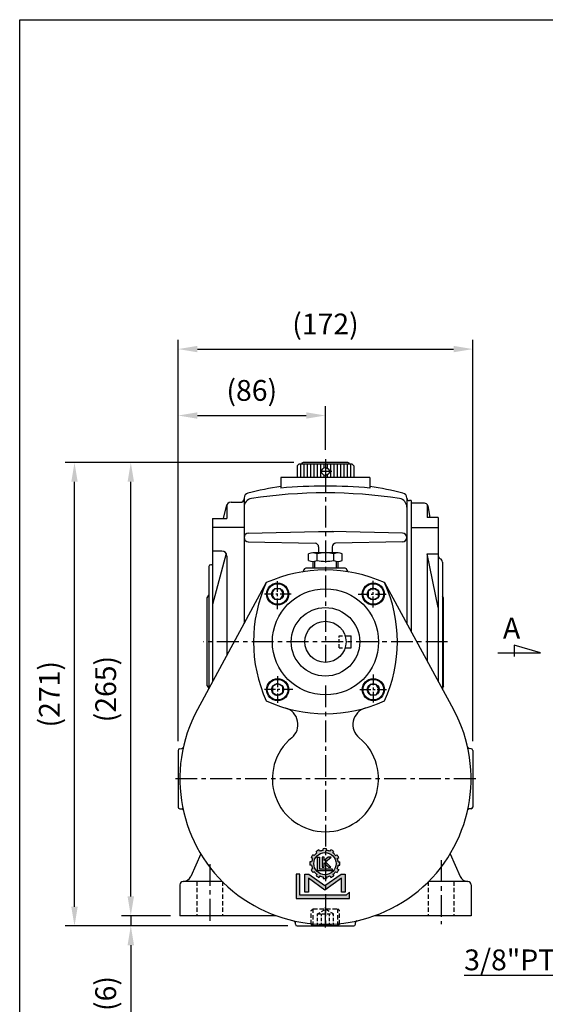
# Model space of a CAD drawing. Extents: x 10 to 1216, y 10 to 887.
# Drawn here: x 14 to 321, y 301 to 876 of the extents above; entities that cross this region are included whole.
import ezdxf

# ---------------------------------------------------------------- set-up
doc = ezdxf.new("R2010")
doc.units = 0
doc.header["$LTSCALE"] = 0.4
doc.linetypes.add('CENTER', pattern=[50.800000000000004, 31.75, -6.35, 6.35, -6.35])
doc.linetypes.add('HIDDEN', pattern=[9.524999999999999, 6.35, -3.175])
doc.layers.get('Defpoints').update_dxf_attribs({"linetype": 'CONTINUOUS'})
for name, color, linetype in [('BASE', 251, 'CONTINUOUS'), ('BORDER', 5, 'CONTINUOUS'), ('CENTER', 6, 'CENTER'), ('DIM', 3, 'CONTINUOUS'), ('HACHURE', 1, 'CONTINUOUS'), ('HATCH', 1, 'CONTINUOUS'), ('HIDDEN', 4, 'HIDDEN'), ('MAIN', 7, 'CONTINUOUS')]:
    doc.layers.add(name, color=color, linetype=linetype)
doc.styles.add('CHINA', font='romanc.shx', dxfattribs={"bigfont": 'china.shx'})
doc.dimstyles.new('CHINA', dxfattribs={"dimscale": 4.5, "dimtxt": 2.7, "dimasz": 2.5, "dimexe": 1.2, "dimexo": 1.2, "dimgap": 1.2, "dimtad": 1, "dimdec": 3, "dimzin": 9, "dimdsep": 46, "dimtxsty": 'CHINA', "dimcen": 0, "dimclrd": 256, "dimclre": 256, "dimclrt": 256, "dimadec": 0, "dimazin": 2, "dimtm": 1e-09, "dimtfac": 0.7, "dimtdec": 3, "dimtmove": 0, "dimatfit": 3, "dimfxl": 0, "dimtolj": 1, "dimtzin": 9, "dimlwd": -1, "dimlwe": -1, "dimarcsym": 0})

# ---------------------------------------------------------------- blocks, each defined once
blk = doc.blocks.new('3-03')
at = {"layer": 'HATCH'}
for p, q in [((12.13251843190025, 21.63460915266658), (12.13251843190025, 22.38987263527063)), ((13.63251843190025, 21.63460915266658), (13.63251843190025, 22.38987263527063)), ((7.352120775074937, 18.00861987488061), (6.698043412589129, 18.38625161618263)), ((8.102120775074937, 19.30765798055727), (7.448043412589129, 19.68528972185929)), ((9.256529154114261, 20.46206635959659), (8.878897412812236, 21.11614372208241)), ((9.485311290512968, 12.45193994544751), (9.485311290512968, 18.6129034503001)), ((9.485311290512968, 18.6129034503001), (10.44253084952781, 18.61290345030011)), ((10.55556725979092, 21.21206635959659), (10.17793551848889, 21.86614372208241)), ((10.44253084952781, 18.61290345030011), (10.44253084952788, 13.40494907839002)), ((11.64287455293784, 18.61290345030008), (11.64287455293787, 14.10942582350982)), ((12.60797206547885, 18.61290345030011), (11.64287455293784, 18.61290345030008)), ((14.36410721612717, 18.61290345030008), (12.60797206547883, 17.15680246301962)), ((12.60797206547883, 17.15680246301962), (12.60797206547885, 18.61290345030011)), ((13.12053855531572, 16.48185330764318), (15.66021910604647, 18.6129034502992)), ((15.66021910604647, 18.6129034502992), (14.36410721612717, 18.61290345030008)), ((15.2094696040096, 21.21206635959659), (15.58710134531162, 21.86614372208241)), ((16.50850770968623, 20.46206635959659), (16.88613945098825, 21.11614372208241)), ((17.66291608872558, 19.30765798055727), (18.31699345121137, 19.68528972185929)), ((18.41291608872558, 18.00861987488061), (19.06699345121137, 18.38625161618263)), ((6.929577982004929, 16.43166870277126), (6.174314499400879, 16.43166870277126)), ((6.929577982004929, 14.93166870277126), (6.174314499400879, 14.93166870277126)), ((7.352120775074951, 13.35471753066193), (6.698043412589129, 12.9770857893599)), ((10.44253084952788, 13.40494907839002), (16.09965710965294, 13.40494907839)), ((11.64287455293787, 14.10942582350982), (12.60797206547885, 14.10942582350978)), ((12.60797206547885, 14.10942582350978), (12.60797206547885, 16.02363316106945)), ((12.60797206547885, 16.02363316106945), (14.53042642612029, 14.10942582350978)), ((15.5903030964932, 14.10942582350978), (13.12053855531572, 16.48185330764318)), ((14.53042642612029, 14.10942582350978), (15.5903030964932, 14.10942582350978)), ((16.09965710965294, 13.40494907839), (16.09965710965295, 12.45193994544751)), ((18.41291608872555, 13.35471753066194), (19.06699345121137, 12.97708578935992)), ((18.83545888179557, 16.43166870277125), (19.59072236439962, 16.43166870277125)), ((18.83545888179557, 14.93166870277125), (19.59072236439962, 14.93166870277125)), ((-4.263256414560601e-14, 11.0099295964792), (0, 0)), ((1.643119832219725, 11.0099295964792), (-4.263256414560601e-14, 11.0099295964792)), ((1.643119832219782, 1.547822367472676), (1.643119832219725, 11.0099295964792)), ((3.863807701138256, 2.84773402790232), (3.863807701138256, 11.00992959647918)), ((3.863807701138256, 11.00992959647918), (5.65342403204248, 11.0099295964792)), ((5.503689763472693, 9.114810055548304), (5.503689763472707, 2.847734027902348)), ((12.88251843190027, 3.796995779419362), (5.503689763472693, 9.114810055548304)), ((5.65342403204248, 11.0099295964792), (12.88251843190092, 5.800026625357091)), ((8.102120775074951, 12.05567942498527), (7.448043412589129, 11.67804768368325)), ((9.256529154114247, 10.90127104594596), (8.878897412812222, 10.24719368346014)), ((16.09965710965295, 12.45193994544751), (9.485311290512968, 12.45193994544751)), ((10.55556725979093, 10.15127104594596), (10.17793551848891, 9.49719368346014)), ((12.13251843190027, 9.72872825287594), (12.13251843190027, 8.973464770271889)), ((12.88251843190092, 5.800026625357091), (20.11161283175848, 11.00992959647918)), ((20.26134710032827, 9.114810055548304), (12.88251843190027, 3.796995779419362)), ((13.63251843190027, 9.72872825287594), (13.63251843190027, 8.973464770271889)), ((15.2094696040096, 10.15127104594593), (15.58710134531162, 9.49719368346014)), ((16.50850770968626, 10.90127104594593), (16.88613945098828, 10.24719368346014)), ((17.66291608872555, 12.05567942498529), (18.31699345121137, 11.67804768368326)), ((20.11161283175848, 11.00992959647918), (21.90122916266272, 11.00992959647918)), ((20.26134710032824, 2.84773402790232), (20.26134710032827, 9.114810055548304)), ((21.90122916266272, 11.00992959647918), (21.90122916266272, 2.84773402790232)), ((0, 0), (23.98607676255953, -5.684341886080801e-14)), ((22.41179143929004, 1.547822367472676), (1.643119832219782, 1.547822367472676)), ((5.503689763472707, 2.847734027902348), (3.863807701138256, 2.84773402790232)), ((21.90122916266272, 2.84773402790232), (20.26134710032824, 2.84773402790232)), ((23.98607676255956, 2.906354732282111), (22.41179143929004, 1.547822367472676)), ((23.98607676255953, -5.684341886080801e-14), (23.98607676255956, 2.906354732282111))]:
    blk.add_line(p, q, dxfattribs=at)
blk.add_circle((12.88251843190025, 15.68166870277126), 5, dxfattribs=at)
for centre, radius, start, end in [((12.88251843190025, 15.68166870277126), 6.750000000000004, 83.62062979155704, 96.37937020844298), ((12.88251843190025, 15.68166870277126), 6.750000000000004, 143.6206297915573, 156.3793702084426), ((12.88251843190025, 15.68166870277126), 5.999999999999994, 157.1807557814586, 172.8192442185434), ((12.88251843190027, 15.68166870277126), 5.999999999999994, 127.180755781458, 142.8192442185434), ((12.88251843190027, 15.68166870277126), 6.750000000000004, 113.6206297915572, 126.3793702084429), ((12.88251843190025, 15.68166870277126), 5.999999999999994, 97.18075578145826, 112.8192442185434), ((12.88251843190025, 15.68166870277126), 5.999999999999994, 67.18075578145842, 82.81924421854336), ((12.88251843190025, 15.68166870277126), 6.750000000000004, 53.62062979155714, 66.37937020844275), ((12.88251843190027, 15.68166870277128), 5.999999999999994, 37.18075578145773, 52.81924421854344), ((12.88251843190027, 15.68166870277128), 6.750000000000004, 23.6206297915574, 36.37937020844264), ((12.88251843190024, 15.68166870277125), 5.999999999999994, 7.180755781458257, 22.81924421854325), ((12.88251843190025, 15.68166870277128), 6.750000000000004, 173.620629791557, 186.379370208443), ((12.88251843190025, 15.68166870277128), 5.999999999999994, 187.1807557814583, 202.8192442185432), ((12.88251843190024, 15.68166870277125), 5.999999999999994, 337.1807557814586, 352.8192442185434), ((12.88251843190024, 15.68166870277125), 6.750000000000004, 353.620629791557, 6.379370208442974), ((12.88251843190028, 15.68166870277129), 6.750000000000004, 203.6206297915574, 216.3793702084427), ((12.88251843190028, 15.68166870277129), 5.999999999999994, 217.1807557814577, 232.8192442185434), ((12.88251843190028, 15.68166870277129), 6.750000000000004, 233.6206297915574, 246.3793702084426), ((12.88251843190028, 15.68166870277129), 5.999999999999994, 247.1807557814583, 262.8192442185434), ((12.88251843190027, 15.68166870277126), 6.750000000000004, 263.620629791557, 276.379370208443), ((12.88251843190027, 15.68166870277126), 5.999999999999994, 277.1807557814582, 292.8192442185432), ((12.88251843190027, 15.68166870277126), 6.750000000000004, 293.6206297915574, 306.3793702084427), ((12.88251843190027, 15.68166870277126), 5.999999999999994, 307.1807557814577, 322.8192442185434), ((12.88251843190024, 15.68166870277125), 6.750000000000004, 323.6206297915573, 336.3793702084426)]:
    blk.add_arc(centre, radius, start, end, dxfattribs=at)
blk = doc.blocks.new('*D56')
at = {"layer": 'Defpoints', "color": 0}
for p in [(46.48062189737357, 617.5276765006417), (179.8646387227712, 617.5276765006417), (176.433268674049, 346.7923823829946)]:
    blk.add_point(p, dxfattribs=at)
at = {"layer": 'DIM'}
for p, q in [((174.4646387227712, 617.5276765006417), (41.08062189737355, 617.5276765006417)), ((46.48062189737351, 358.0423823829947), (46.48062189737357, 606.2776765006417)), ((171.033268674049, 346.7923823829946), (41.0806218973735, 346.7923823829947))]:
    blk.add_line(p, q, dxfattribs=at)
for points in [[(44.60562189737357, 606.2776765006417), (48.35562189737357, 606.2776765006417), (46.48062189737357, 617.5276765006417)], [(44.60562189737351, 358.0423823829947), (48.35562189737351, 358.0423823829947), (46.48062189737351, 346.7923823829947)]]:
    blk.add_solid(points, dxfattribs=at)
at = {"layer": 'DIM', "insert": (31.8234790402306, 482.1600294418182), "char_height": 12.15, "attachment_point": 5, "rotation": 90, "style": 'CHINA'}
blk.add_mtext('\\A1;(271)', dxfattribs=at)
blk = doc.blocks.new('*D57')
at = {"layer": 'Defpoints', "color": 0}
for p in [(79.34558105956421, 617.5276765006417), (179.8646387227712, 617.5276765006417), (107.9675798992416, 352.7923823829944)]:
    blk.add_point(p, dxfattribs=at)
at = {"layer": 'DIM'}
for p, q in [((174.4646387227712, 617.5276765006417), (73.9455810595642, 617.5276765006417)), ((79.34558105956415, 364.0423823829944), (79.3455810595642, 606.2776765006417)), ((102.5675798992416, 352.7923823829944), (73.94558105956415, 352.7923823829944))]:
    blk.add_line(p, q, dxfattribs=at)
for points in [[(77.4705810595642, 606.2776765006417), (81.2205810595642, 606.2776765006417), (79.34558105956421, 617.5276765006417)], [(77.47058105956415, 364.0423823829944), (81.22058105956415, 364.0423823829944), (79.34558105956415, 352.7923823829944)]]:
    blk.add_solid(points, dxfattribs=at)
at = {"layer": 'DIM', "insert": (64.68843820242124, 485.1600294418181), "char_height": 12.15, "attachment_point": 5, "rotation": 90, "style": 'CHINA'}
blk.add_mtext('\\A1;(265)', dxfattribs=at)
blk = doc.blocks.new('*D58')
at = {"layer": 'Defpoints', "color": 0}
for p in [(192.9675798992416, 645.0064328244271), (192.9675798992416, 619.53462593217), (106.9675798992425, 449.3266936081878)]:
    blk.add_point(p, dxfattribs=at)
at = {"layer": 'DIM'}
for p, q in [((106.9675798992425, 454.7266936081878), (106.9675798992426, 650.406432824427)), ((192.9675798992416, 624.93462593217), (192.9675798992416, 650.406432824427)), ((118.2175798992426, 645.0064328244271), (181.7175798992416, 645.0064328244271))]:
    blk.add_line(p, q, dxfattribs=at)
for points in [[(118.2175798992426, 646.8814328244271), (118.2175798992426, 643.1314328244271), (106.9675798992426, 645.0064328244271)], [(181.7175798992416, 646.8814328244271), (181.7175798992416, 643.1314328244271), (192.9675798992416, 645.0064328244271)]]:
    blk.add_solid(points, dxfattribs=at)
at = {"layer": 'DIM', "insert": (149.9675798992421, 659.6635756815699), "char_height": 12.15, "attachment_point": 5, "style": 'CHINA'}
blk.add_mtext('\\A1;(86)', dxfattribs=at)
blk = doc.blocks.new('*D59')
at = {"layer": 'Defpoints', "color": 0}
for p in [(278.9675798992416, 683.8153779453451), (106.9675798992425, 449.3266936081878), (278.9675798992416, 449.3266936081874)]:
    blk.add_point(p, dxfattribs=at)
at = {"layer": 'DIM'}
for p, q in [((106.9675798992425, 454.7266936081878), (106.9675798992426, 689.215377945345)), ((278.9675798992416, 454.7266936081874), (278.9675798992416, 689.215377945345)), ((118.2175798992426, 683.8153779453451), (267.7175798992416, 683.8153779453451))]:
    blk.add_line(p, q, dxfattribs=at)
for points in [[(118.2175798992426, 685.6903779453451), (118.2175798992426, 681.9403779453451), (106.9675798992426, 683.8153779453451)], [(267.7175798992416, 685.6903779453451), (267.7175798992416, 681.9403779453451), (278.9675798992416, 683.8153779453451)]]:
    blk.add_solid(points, dxfattribs=at)
at = {"layer": 'DIM', "insert": (192.9675798992421, 698.4725208024879), "char_height": 12.15, "attachment_point": 5, "style": 'CHINA'}
blk.add_mtext('\\A1;(172)', dxfattribs=at)
blk = doc.blocks.new('A$C7442527F')
at = {"layer": 'CENTER', "ltscale": 0.5}
for p, q in [((7.940149748811905, 15.54430781345911), (7.940149748811905, -1.434640353181749e-07)), ((16.86597000415748, 7.714763665707892), (-2.986777190017165e-07, 7.714763665707892))]:
    blk.add_line(p, q, dxfattribs=at)
at = {"layer": 'HATCH'}
for radius in [6, 3.5]:
    blk.add_circle((7.940149748811905, 7.714763665707892), radius, dxfattribs=at)
at = {"layer": 'MAIN'}
blk.add_lwpolyline([(7.940149748811905, 11.21476366570789), (4.909060835566379, 9.464763665707892), (4.909060835566379, 5.964763665707892), (7.940149748811905, 4.214763665707892), (10.97123866205743, 5.964763665707892), (10.97123866205743, 9.464763665707892)], close=True, dxfattribs=at)
blk.add_circle((7.940149748811905, 7.714763665707892), 6.5, dxfattribs=at)
blk = doc.blocks.new('A$C3A2548D2')
at = {"layer": 'CENTER'}
blk.add_line((8.249998289094947, -2.476223812664102e-07), (8.249998289094947, 11.86225977630198), dxfattribs=at)
at = {"layer": 'HIDDEN'}
for p, q in [((-1.710905166873999e-06, 9.921378576261134), (0.9999982890948331, 10.92137857626113)), ((-1.710905053187162e-06, 1.921378576261191), (-1.710905166873999e-06, 9.921378576261134)), ((0.9999982890948331, 10.92137857626113), (15.49999828909495, 10.92137857626113)), ((16.49999828909495, 9.921378576261134), (15.49999828909495, 10.92137857626113)), ((16.49999828909495, 1.921378576261191), (16.49999828909495, 9.921378576261134)), ((-1.710905053187162e-06, 1.921378576261191), (0.9999982890949468, 0.9213785762611906)), ((0.9999982890949468, 0.9213785762611906), (15.49999828909483, 0.9213785762611906)), ((16.49999828909495, 1.921378576261191), (15.49999828909483, 0.9213785762611906))]:
    blk.add_line(p, q, dxfattribs=at)
at = {"layer": 'HIDDEN', "color": 1}
for p, q in [((0.9999982890949468, 0.9213785762611337), (0.9999982890949468, 10.92137857626113)), ((15.49999828909495, 0.9213785762611337), (15.49999828909495, 10.92137857626108))]:
    blk.add_line(p, q, dxfattribs=at)
at = {"layer": 'HIDDEN', "ltscale": 0.75}
for p, q in [((3.549998289094901, 7.921378576261134), (8.249998289094947, 10.6349248414524)), ((3.549998289094901, 0.9213785762611337), (3.549998289094901, 7.921378576261191)), ((3.549998289094901, 7.921378576261191), (12.94999828909488, 7.921378576261134)), ((5.89999828909481, 0.9213785762611906), (5.89999828909481, 7.921378576261191)), ((12.94999828909488, 7.921378576261191), (8.249998289094947, 10.6349248414524)), ((10.59999828909486, 0.9213785762611337), (10.59999828909486, 7.921378576261134)), ((12.94999828909488, 0.9213785762611337), (12.94999828909488, 7.921378576261134))]:
    blk.add_line(p, q, dxfattribs=at)
blk = doc.blocks.new('*D83')
at = {"layer": 'Defpoints', "color": 0}
for p in [(107.9675798992416, 352.7923823829944), (79.34558105956414, 346.7923823829947), (176.433268674049, 346.7923823829946)]:
    blk.add_point(p, dxfattribs=at)
at = {"layer": 'DIM'}
for p, q in [((79.34558105956415, 364.0423823829944), (79.34558105956415, 375.2923823829944)), ((102.5675798992416, 352.7923823829944), (73.94558105956415, 352.7923823829944)), ((79.34558105956415, 352.7923823829944), (79.34558105956414, 346.7923823829947)), ((171.033268674049, 346.7923823829946), (73.94558105956413, 346.7923823829947)), ((79.34558105956414, 335.5423823829947), (79.34558105956414, 290.3495252401376))]:
    blk.add_line(p, q, dxfattribs=at)
for points in [[(77.47058105956415, 364.0423823829944), (81.22058105956415, 364.0423823829944), (79.34558105956415, 352.7923823829944)], [(77.47058105956414, 335.5423823829947), (81.22058105956414, 335.5423823829947), (79.34558105956414, 346.7923823829947)]]:
    blk.add_solid(points, dxfattribs=at)
at = {"layer": 'DIM', "insert": (64.68843820242122, 307.3209538115661), "char_height": 12.15, "attachment_point": 5, "rotation": 90, "style": 'CHINA'}
blk.add_mtext('\\A1;(6)', dxfattribs=at)

msp = doc.modelspace()

# ---------------------------------------------------------------- hatches: boundary and pattern name
at = {"layer": 'HATCH'}
h = msp.add_hatch(color=256, dxfattribs=at)
edge = h.paths.add_edge_path()
edge.add_ellipse((192.6581537388022, 383.2102742752894), major_axis=(5.515432893255013, 5.515432893255009), ratio=0.9999999999999103, start_angle=352.1807557814577, end_angle=367.8192442185448)
edge.add_line((197.3719397999241, 389.4247912291623), (197.8628610636167, 390.2750918003941))
edge.add_ellipse((192.658153738802, 383.2102742752894), major_axis=(-6.204862004914619, 6.204862004914624), ratio=0.9999999999996054, start_angle=-81.37937020844673, end_angle=-68.62062979156569)
edge.add_line((196.1741115262373, 391.2500918003944), (195.6831902625445, 390.3997912291629))
edge.add_ellipse((192.658153738802, 383.2102742752894), major_axis=(-5.515432893255992, 5.515432893256), ratio=0.9999999999999052, start_angle=-67.81924421854471, end_angle=-52.18075578146023)
edge.add_line((193.6331537388021, 390.9490968601542), (193.6331537388023, 391.9309393875384))
edge.add_ellipse((192.658153738802, 383.2102742752894), major_axis=(6.204862004911899, 6.20486200491189), ratio=0.9999999999999875, start_angle=38.62062979155667, end_angle=42.97920351018098)
edge.add_line((192.9675798992421, 391.9798170485035), (192.9675798992421, 389.7029051327489))
edge.add_ellipse((192.658153738802, 383.2102742752894), major_axis=(4.596194077712595, 4.596194077712592), ratio=0.9999999999999847, start_angle=587.7285409086912, end_angle=762.2714590913097, ccw=False)
edge.add_line((192.9675798992423, 376.7176434178299), (192.9675798992421, 374.4407315020752))
edge.add_ellipse((192.6581537388022, 383.2102742752894), major_axis=(6.204862004911899, 6.20486200491189), ratio=0.9999999999999875, start_angle=227.0207964898183, end_angle=231.3793702084426)
edge.add_line((193.6331537388019, 374.4896091630403), (193.6331537388021, 375.4714516904249))
edge.add_ellipse((192.6581537388022, 383.2102742752894), major_axis=(5.515432893255689, 5.515432893255685), ratio=0.9999999999999163, start_angle=232.1807557814599, end_angle=247.8192442185448)
edge.add_line((195.6831902625443, 376.0207573214162), (196.1741115262369, 375.1704567501844))
edge.add_ellipse((192.6581537388022, 383.2102742752894), major_axis=(6.204862004913902, 6.204862004913895), ratio=0.9999999999996994, start_angle=248.6206297915626, end_angle=261.3793702084447)
edge.add_line((197.8628610636165, 376.1454567501848), (197.3719397999239, 376.9957573214163))
edge.add_ellipse((192.6581537388022, 383.2102742752894), major_axis=(5.515432893260714, 5.51543289326071), ratio=0.999999999998956, start_angle=262.1807557814656, end_angle=277.8192442185353)
edge.add_line((198.872670692675, 378.4964882141675), (199.7229712639066, 378.005566950475))
edge.add_ellipse((192.658153738802, 383.2102742752894), major_axis=(6.204862004913613, 6.20486200491361), ratio=0.9999999999997357, start_angle=278.6206297915548, end_angle=291.3793702084376)
edge.add_line((200.697971263907, 379.6943164878546), (199.8476706926758, 380.1852377515468))
edge.add_ellipse((192.658153738802, 383.2102742752894), major_axis=(5.515432893256366, 5.515432893256363), ratio=0.9999999999998339, start_angle=292.1807557814553, end_angle=307.8192442185386)
edge.add_line((200.3969763236669, 382.2352742752893), (201.3788188510489, 382.2352742752893))
edge.add_ellipse((192.658153738802, 383.2102742752894), major_axis=(-6.204862004910317, 6.204862004910324), ratio=0.9999999999999982, start_angle=218.6206297915569, end_angle=231.379370208443)
edge.add_line((201.3788188510491, 384.1852742752894), (200.3969763236671, 384.1852742752894))
edge.add_ellipse((192.658153738802, 383.2102742752894), major_axis=(-5.515432893256538, 5.515432893256542), ratio=0.9999999999998302, start_angle=232.1807557814629, end_angle=247.8192442185461)
edge.add_line((199.8476706926758, 386.235310799032), (200.6979712639081, 386.726232062725))
edge.add_ellipse((192.6581537388022, 383.2102742752894), major_axis=(-6.204862004918285, 6.204862004918286), ratio=0.9999999999990421, start_angle=248.6206297915763, end_angle=261.3793702084509)
edge.add_line((199.7229712639073, 388.4149816001043), (198.872670692675, 387.9240603364113))
edge = h.paths.add_edge_path()
edge.add_ellipse((192.658153738802, 383.2102742752894), major_axis=(6.204862004911899, 6.20486200491189), ratio=0.9999999999999875, start_angle=42.97920351018098, end_angle=51.37937020844256)
edge.add_line((191.6831537388023, 391.9309393875384), (191.683153738802, 390.9490968601541))
edge.add_ellipse((192.658153738802, 383.2102742752894), major_axis=(5.515432893256047, 5.515432893256043), ratio=0.9999999999998804, start_angle=52.18075578146094, end_angle=67.81924421854545)
edge.add_line((189.6331172150594, 390.3997912291628), (189.1421959513671, 391.2500918003945))
edge.add_ellipse((192.6581537388022, 383.2102742752894), major_axis=(6.204862004914618, 6.204862004914615), ratio=0.9999999999996066, start_angle=68.62062979156565, end_angle=81.37937020844673)
edge.add_line((187.4534464139874, 390.2750918003941), (187.9443676776805, 389.4247912291623))
edge.add_ellipse((192.6581537388022, 383.2102742752894), major_axis=(5.515432893260319, 5.515432893260314), ratio=0.9999999999990483, start_angle=82.18075578146642, end_angle=97.81924421853708)
edge.add_line((186.4436367849289, 387.9240603364112), (185.5933362136966, 388.4149816001041))
edge.add_ellipse((192.658153738802, 383.2102742752894), major_axis=(6.204862004917992, 6.204862004917992), ratio=0.9999999999990901, start_angle=98.62062979154936, end_angle=111.3793702084247)
edge.add_line((184.618336213696, 386.7262320627249), (185.4686367849317, 386.2353107990301))
edge.add_ellipse((192.658153738802, 383.2102742752894), major_axis=(-5.515432893253456, 5.51543289325346), ratio=0.9999999999994342, start_angle=22.18075578146928, end_angle=37.81924421855879)
edge.add_line((184.9193311539418, 384.1852742752894), (183.9374886265555, 384.1852742752894))
edge.add_ellipse((192.658153738802, 383.2102742752894), major_axis=(-6.204862004910151, 6.204862004910154), ratio=0.9999999999999998, start_angle=38.62062979155692, end_angle=51.37937020844308)
edge.add_line((183.9374886265553, 382.2352742752893), (184.919331153937, 382.2352742752893))
edge.add_ellipse((192.658153738802, 383.2102742752894), major_axis=(-5.515432893256371, 5.515432893256374), ratio=0.9999999999998397, start_angle=52.18075578146281, end_angle=67.81924421854677)
edge.add_line((185.4686367849283, 380.1852377515467), (184.6183362136958, 379.6943164878536))
edge.add_ellipse((192.6581537388022, 383.2102742752895), major_axis=(-6.204862004918427, 6.204862004918431), ratio=0.9999999999990407, start_angle=68.62062979157584, end_angle=81.37937020845015)
edge.add_line((185.5933362136971, 378.0055669504747), (186.4436367849291, 378.4964882141676))
edge.add_ellipse((192.6581537388022, 383.2102742752895), major_axis=(5.515432893255142, 5.515432893255137), ratio=0.9999999999998365, start_angle=172.1807557814561, end_angle=187.8192442185442)
edge.add_line((187.9443676776802, 376.9957573214165), (187.4534464139874, 376.1454567501847))
edge.add_ellipse((192.6581537388022, 383.2102742752895), major_axis=(-6.204862004913913, 6.204862004913918), ratio=0.999999999999717, start_angle=98.62062979155432, end_angle=111.3793702084365)
edge.add_line((189.1421959513671, 375.1704567501845), (189.6331172150599, 376.0207573214161))
edge.add_ellipse((192.6581537388022, 383.2102742752895), major_axis=(-5.515432893255992, 5.515432893256), ratio=0.9999999999999052, start_angle=112.1807557814553, end_angle=127.8192442185397)
edge.add_line((191.6831537388023, 375.4714516904247), (191.6831537388023, 374.4896091630404))
edge.add_ellipse((192.6581537388022, 383.2102742752894), major_axis=(6.204862004911899, 6.20486200491189), ratio=0.9999999999999875, start_angle=218.6206297915566, end_angle=227.0207964898183)
edge.add_line((192.9675798992421, 374.4407315020752), (192.9675798992421, 376.7176434178298))
edge.add_ellipse((192.658153738802, 383.2102742752894), major_axis=(4.596194077712595, 4.596194077712592), ratio=0.9999999999999847, start_angle=402.27145909130957, end_angle=587.7285409086912, ccw=False)
edge.add_line((192.9675798992421, 389.7029051327489), (192.9675798992425, 391.9798170485035))
h.paths.add_polyline_path([(192.3012434624543, 387.0208794470769), (191.046616696151, 387.0208794470769), (191.046616696151, 381.1663585322495), (192.3012434624543, 381.1663585322495), (192.3012434624543, 383.6548280710772), (192.9675798992421, 382.9913501114979), (192.9675798992421, 385.6804415996154), (192.3012434624541, 385.1279481636121)], flags=16)
h.paths.add_polyline_path([(196.2691646151918, 387.0208794470756), (194.5842191582969, 387.0208794470768), (192.9675798992421, 385.6804415996156), (192.9675798992421, 384.2505142616228)], flags=17)
h.paths.add_polyline_path([(192.9675798992421, 384.2505142616229), (192.9675798992419, 382.991350111498), (194.8004341312881, 381.1663585322495), (196.178273802773, 381.1663585322495)], flags=17)
h.paths.add_polyline_path([(189.4861698817178, 387.0208794470769), (188.2417844549989, 387.0208794470769), (188.2417844549989, 379.0116268907685), (192.9675798992423, 379.0116268907685), (192.9675798992423, 380.2505387635937), (189.4861698817178, 380.2505387635937)], flags=17)
h.paths.add_polyline_path([(196.8404340198806, 380.2505387635937), (192.9675798992421, 380.2505387635937), (192.9675798992421, 379.0116268907685), (196.8404340198806, 379.0116268907685)], flags=17)
h.paths.add_polyline_path([(202.2506310077583, 374.6733580338994), (202.2506310077583, 366.5261591979598), (204.3824776887932, 366.5261591979598), (204.382477688793, 377.1370134371096), (202.055976458618, 377.1370134371097), (192.9675798992423, 370.5871384986445), (192.9675798992425, 367.9831983989259)])
h.paths.add_polyline_path([(183.2603310189868, 377.1370134371097), (180.9338297888114, 377.1370134371096), (180.9338297888112, 366.5261591979597), (183.0656764698465, 366.5261591979598), (183.0656764698463, 374.6733580338994), (192.6581537388024, 367.7601994749319), (192.9675798992423, 367.9831983989258), (192.9675798992425, 370.5871384986446), (192.6581537388029, 370.3641395746509)])
h.paths.add_polyline_path([(178.0469355592174, 377.1370134371097), (175.9108797773317, 377.1370134371097), (175.910879777332, 362.8241049616867), (192.9675798992421, 362.8241049616867), (192.9675798992421, 364.8362740394012), (178.0469355592172, 364.8362740394012)])
h.paths.add_polyline_path([(207.0927795686591, 366.6023661136533), (205.0462086484088, 364.8362740394012), (192.9675798992421, 364.8362740394012), (192.9675798992421, 362.8241049616867), (207.0927795686591, 362.8241049616867)])

# ---------------------------------------------------------------- linework, layer by layer
at = {"layer": 'BORDER'}
for p, q in [((14.50000000000023, 876.2499999999995), (1180, 876.2499999999995)), ((14.5, 25.75000000000006), (14.5, 876.2499999999995))]:
    msp.add_line(p, q, dxfattribs=at)
at = {"layer": 'CENTER'}
for p, q in [((192.9675798992416, 619.53462593217), (192.9675798992416, 605.7755290138418)), ((192.9675798992416, 612.5644629172366), (192.9675798992416, 500.7118986741323)), ((264.2618266518089, 512.7923823829943), (121.8480186656457, 512.7923823829943)), ((192.9675798992416, 487.2213370227219), (192.9675798992416, 345.871003559111)), ((280.6613454232029, 432.7923823829943), (105.0103498328826, 432.7923823829943)), ((125.4675798992416, 382.8913846236251), (125.4675798992416, 347.7923823829943)), ((260.4675798992416, 385.1883439252315), (260.4675798992416, 347.7923823829943))]:
    msp.add_line(p, q, dxfattribs=at)
at = {"layer": 'CENTER', "ltscale": 0.5}
msp.add_line((196.7873817908704, 612.2923823829942), (189.2520985915551, 612.2923823829942), dxfattribs=at)
at = {"layer": 'DIM'}
for p, q in [((293.6320459082403, 506.3648303262812), (318.404047085995, 506.3648303262812)), ((303.1772249678643, 510.8859573236355), (303.1772249678643, 504.2555153295348)), ((318.404047085995, 506.3648303262812), (303.1772249678643, 510.8859573236355))]:
    msp.add_line(p, q, dxfattribs=at)
at = {"layer": 'HACHURE', "color": 1}
for p, q in [((178.4087563698299, 616.5570882653471), (178.4087563698299, 608.7923823829942)), ((180.3499328404182, 616.5570882653471), (180.3499328404182, 608.7923823829942)), ((182.2911093110065, 616.5570882653471), (182.2911093110065, 608.7923823829942)), ((184.2322857815946, 616.5570882653471), (184.2322857815946, 608.7923823829942)), ((186.1734622521829, 616.5570882653471), (186.1734622521829, 608.7923823829942)), ((188.1146387227711, 616.5570882653471), (188.1146387227711, 608.7923823829942)), ((190.0558151933594, 616.5570882653471), (190.0558151933594, 608.7923823829942)), ((191.9969916639475, 616.5570882653471), (191.9969916639475, 614.322273630699)), ((193.9381681345358, 616.5570882653471), (193.9381681345358, 614.322273630699)), ((195.8793446051241, 616.5570882653471), (195.8793446051241, 608.7923823829942)), ((197.8205210757123, 616.5570882653471), (197.8205210757123, 608.7923823829942)), ((199.7616975463004, 616.5570882653471), (199.7616975463004, 608.7923823829942)), ((201.7028740168887, 616.5570882653471), (201.7028740168887, 608.7923823829942)), ((203.644050487477, 616.5570882653471), (203.644050487477, 608.7923823829942)), ((205.5852269580653, 616.5570882653471), (205.5852269580653, 608.7923823829942)), ((207.5264034286536, 616.5570882653471), (207.5264034286536, 608.7923823829942)), ((191.9969916639475, 610.2624911352893), (191.9969916639475, 608.7923823829942)), ((193.9381681345358, 610.2624911352893), (193.9381681345358, 608.7923823829942))]:
    msp.add_line(p, q, dxfattribs=at)
at = {"layer": 'HIDDEN', "ltscale": 0.8}
for p, q in [((200.9675798992416, 509.2923823829943), (200.9675798992416, 516.2923823829943)), ((200.9675798992416, 516.2923823829943), (204.0239734956117, 516.2923823829943)), ((200.9675798992416, 509.2923823829943), (204.0106669724644, 509.2923823829943))]:
    msp.add_line(p, q, dxfattribs=at)
at = {"layer": 'HIDDEN'}
for p, q in [((117.9675798992416, 372.7923823829944), (117.9675798992416, 352.7923823829943)), ((132.9675798992416, 372.7923823829944), (132.9675798992416, 352.7923823829943)), ((252.9675798992416, 372.7923823829944), (252.9675798992416, 352.7923823829943)), ((267.9675798992416, 372.7923823829944), (267.9675798992416, 352.7923823829943))]:
    msp.add_line(p, q, dxfattribs=at)
at = {"layer": 'MAIN'}
for p, q in [((176.4675798992417, 615.586500030053), (177.4381681345358, 616.5570882653471)), ((208.4969916639475, 616.5570882653471), (177.4381681345367, 616.5570882653476)), ((206.0705210757123, 617.5276765006413), (179.8646387227712, 617.5276765006417)), ((209.4675798992416, 615.586500030053), (208.4969916639475, 616.5570882653471)), ((166.9675798992416, 608.7923823829944), (166.9675798992416, 602.616498336922)), ((218.9675798992416, 608.7923823829944), (166.9675798992416, 608.7923823829944)), ((209.4675798992416, 608.7923823829942), (176.4675798992417, 608.7923823829947)), ((218.9675798992416, 608.7923823829944), (218.9675798992416, 602.616498336922)), ((135.4675798992416, 593.1166015266454), (135.4675798992416, 584.926627746594)), ((137.849223137835, 594.2923823829944), (143.4675798992416, 594.2923823829944)), ((145.4675798992416, 596.80676717592), (145.4675798992575, 523.497570790755)), ((240.4675798992416, 596.80676717592), (240.4675798992416, 523.4975707907255)), ((242.9675798992416, 595.2923823829944), (241.9675569078227, 595.2923823829944)), ((242.9675798992416, 595.2923823829944), (242.9675798992416, 518.8884087672195)), ((250.7214806183852, 593.7923823829944), (243.2675798992427, 593.7923823829944)), ((243.2675798992414, 518.3353093243993), (243.2675798992414, 593.7923823829943)), ((252.2928161191362, 593.0296797377479), (252.2928161191362, 585.4178372979403)), ((134.9274045514226, 591.9728058894191), (133.2865137510389, 584.926627746594)), ((252.6880930747775, 592.1562991954153), (253.9350289244808, 585.4178372979403)), ((126.9675798992416, 584.926627746594), (126.9675798992419, 489.3897718167815)), ((126.9675798992416, 584.926627746594), (135.4675798992416, 584.926627746594)), ((258.7186380647772, 585.4178372979403), (252.2928161191362, 585.4178372979403)), ((258.7186380647772, 585.4178372979403), (258.7186380647772, 489.8487371165721)), ((126.9675798992416, 579.8567483088764), (145.4675798992453, 579.8567483088764)), ((147.9066676455204, 576.2916402123003), (188.9675798992416, 577.2923823829944)), ((188.9675798992416, 577.2923823829944), (197.8172593991633, 577.2923823829944)), ((238.0284921529628, 576.2916402123003), (196.9675798992416, 577.2923823829944)), ((258.7186380647772, 579.4453104811103), (243.2675798992414, 579.4453104811103)), ((147.9066676455204, 571.2931245536886), (187.0163097022185, 570.3399390071752)), ((238.0284921529628, 571.2931245536886), (198.9188500962646, 570.3399390071752)), ((132.4675798992416, 565.7872275904381), (126.9675798992419, 565.787227590438)), ((135.061664300636, 564.2941204593715), (126.9675798992416, 534.5210957697561)), ((183.1524279278224, 560.382613632962), (183.1524279278224, 564.2021511330275)), ((200.328943877807, 564.7923823829948), (185.6062159206772, 564.7923823829948)), ((188.0600039135325, 560.382613632962), (188.0600039135325, 564.2021511330275)), ((188.9675798992416, 568.3405327437306), (188.9675798992416, 564.7923823829948)), ((196.9675798992416, 568.3405327437306), (196.9675798992416, 564.7923823829947)), ((197.8751558849517, 560.382613632962), (197.8751558849522, 564.2021511330275)), ((202.7827318706618, 560.382613632962), (202.7827318706618, 564.2021511330275)), ((258.7186380647772, 532.9347643882244), (252.2928161191362, 564.204633862344)), ((252.2928161191362, 564.204633862344), (258.7186380647772, 564.204633862344)), ((252.2928161191362, 564.204633862344), (252.2928161191362, 501.6957989092358)), ((135.4675798992416, 562.7872275904381), (135.4675798992416, 505.0609226967017)), ((185.7175798992421, 555.7923823829948), (185.7175798992421, 559.7923823829948)), ((200.2175798992421, 559.7923823829948), (200.2175798992421, 555.7923823829948)), ((261.2675798992427, 559.4201055295672), (261.2675798992427, 485.1493427551544)), ((124.9675798992416, 556.7923823829944), (124.9675798992416, 485.7024421979765)), ((125.9675798992416, 557.7923823829944), (126.1736988197104, 557.7923823829944)), ((180.4284683452224, 554.6723740158087), (180.4338778470296, 554.8272818796974)), ((204.5018911244347, 555.7923823829948), (181.433268674049, 555.7923823829948)), ((205.5066914532613, 554.6723740158087), (205.5012819514536, 554.8272818796974)), ((158.4068023668792, 547.3531599153375), (118.2506569335712, 473.3186876987029)), ((227.5283574316095, 547.3531599153275), (267.6845028649122, 473.3186876987039)), ((123.9675798992416, 538.5477280398832), (124.9675798992416, 539.9758760466252)), ((123.9675798992419, 487.0370367261042), (123.9675798992416, 538.5477280398833)), ((261.9675798992416, 538.5477280398836), (261.2675798992428, 539.5474316446013)), ((261.9675798992416, 487.0370367261047), (261.9675798992416, 538.5477280398837)), ((204.4458201824907, 516.2923823829943), (207.9675798992416, 516.2923823829943)), ((207.9675798992416, 509.2923823829943), (207.9675798992416, 516.2923823829943)), ((204.4458201824907, 509.2923823829943), (207.9675798992416, 509.2923823829943)), ((123.9675798992419, 487.0370367261045), (124.9675798992416, 485.6088887193627)), ((261.9675798992416, 487.0370367261049), (261.2675798992427, 486.0373331213871)), ((106.9675798992425, 449.3266936081878), (106.9675798992425, 416.2580711578017)), ((107.93268040254, 450.3260844352077), (109.0472460372566, 450.4348474638047)), ((278.0024793959442, 450.3260844352063), (276.8879137612275, 450.4348474638032)), ((278.9675798992416, 449.3266936081877), (278.9675798992416, 416.2580711578016)), ((106.9675798992421, 440.0423823829946), (106.9675798992421, 425.5423823829946)), ((278.9675798992416, 440.0423823829946), (278.9675798992416, 425.5423823829946)), ((107.93268040254, 415.2586803307827), (109.0472460372564, 415.1499173021862)), ((278.0024793959442, 415.2586803307826), (276.8879137612275, 415.1499173021861)), ((120.2178451454704, 388.8324450166166), (114.2950547098108, 375.7292099862549)), ((265.7173146530131, 388.8324450166161), (271.6401050886711, 375.7292099862578)), ((107.9675798992416, 370.7923823829944), (107.9675798992416, 352.7923823829944)), ((132.7596070052807, 372.7923823829944), (109.9675798992416, 372.7923823829944)), ((276.0030033885319, 372.7923823829944), (253.1755527932032, 372.7923823829944)), ((277.9675798992416, 370.7923823829944), (277.9675798992416, 352.7923823829944)), ((164.2447666665526, 352.7923823829944), (107.9675798992416, 352.7923823829944)), ((277.9675798992416, 352.7923823829944), (221.6903931319314, 352.7923823829944)), ((175.4338778470301, 347.7574828862921), (175.3955010505424, 348.8564505506942)), ((176.433268674049, 346.7923823829946), (209.5018911244349, 346.7923823829946)), ((200.2175798992419, 346.7923823829945), (185.7175798992419, 346.7923823829945)), ((210.5012819514541, 347.7574828862921), (210.5396587479415, 348.8564505506942))]:
    msp.add_line(p, q, dxfattribs=at)
at = {"layer": 'MAIN', "color": 7}
for p, q in [((176.4675798992417, 615.586500030053), (176.4675798992417, 608.7923823829947)), ((209.4675798992416, 615.586500030053), (209.4675798992416, 608.7923823829942))]:
    msp.add_line(p, q, dxfattribs=at)
at = {"layer": 'MAIN', "color": 1}
for p, q in [((186.7175798992421, 555.7923823829948), (186.7175798992421, 559.7923823829948)), ((199.2175798992421, 559.7923823829948), (199.2175798992421, 555.7923823829948))]:
    msp.add_line(p, q, dxfattribs=at)
at = {"layer": 'MAIN'}
for centre, radius in [((192.9675798992416, 612.2923823829942), 2.25), ((192.9675798992416, 512.7923823829941), 31), ((192.9675798992416, 512.7923823829941), 20), ((192.9675798992416, 512.7923823829943), 12.00000000000002)]:
    msp.add_circle(centre, radius, dxfattribs=at)
for centre, radius, start, end in [((179.8646387227711, 616.5570882653473), 0.9705882352941176, 90, 180), ((206.0705210757124, 616.5570882653473), 0.9705882352941176, 0, 90), ((148.4675798992416, 596.80676717592), 3, 104.0550519978617, 180), ((192.9675798992416, 419.0547783666271), 186.2376040163672, 98.02508293911814, 104.0550519978617), ((192.9675798992412, 315.7611323829885), 284.0312500000043, 81.23902586617332, 98.76097413382668), ((192.9675798992416, 419.0547783666271), 186.2376040163672, 75.94494800213825, 81.97491706088186), ((237.4675798992416, 596.80676717592), 3, 7.016477563892661e-15, 75.94494800213825), ((137.849223137835, 591.2923823829944), 3, 90, 166.8907918018454), ((143.4675798992416, 596.2923823829944), 2, 270, 7.016477563892661e-15), ((150.4675798992416, 591.5367449316057), 5, 98.76097413382668, 180), ((235.4675798992416, 591.5367449316052), 5, 7.016477563892661e-15, 81.23902586617332), ((241.9675569078231, 596.7923823829944), 1.5, 179.8168468161223, 269.999999999987), ((250.7214806183852, 591.7923823829944), 2, 10.48385225369153, 90), ((147.9675798992416, 573.7923823829944), 2.5, 90, 270), ((237.9675798992416, 573.7923823829944), 2.5, 270, 90), ((186.9675798992416, 568.3405327437306), 2, 0, 88.603855816748), ((198.9675798992416, 568.3405327437306), 2, 91.396144183252, 180), ((132.4675798992416, 562.7872275904381), 3, 7.016477563892661e-15, 90), ((185.6062159206772, 559.3966595687006), 5.395722814294431, 62.95015993961812, 117.0498400603819), ((192.9675798992421, 544.0948380007688), 20.6975443822259, 76.28402070377402, 103.715979296226), ((200.328943877807, 559.3966595687006), 5.395722814294338, 62.95015993961812, 117.0498400603819), ((126.1736988197104, 558.7923823829944), 1, 270, 322.5496981796866), ((185.6062159206772, 565.1881051972892), 5.395722814294431, 242.9501599396181, 297.0498400603819), ((192.9675798992421, 580.4899267652207), 20.6975443822259, 256.284020703774, 283.715979296226), ((200.328943877807, 565.188105197289), 5.395722814294338, 242.9501599396181, 297.0498400603819), ((260.7186380647772, 563.1476288628592), 2, 180, 248.7299266454058), ((259.2675798992427, 559.4201055295672), 2, 7.016477563892661e-15, 68.72992664539184), ((125.9675798992416, 556.7923823829944), 1, 90, 180), ((192.9675798992416, 470.7923823829948), 84, 65.70481105463708, 114.2951889453629), ((179.4290775182035, 554.7072735125113), 1, 279.1649041194098, 357.9999999999966), ((181.433268674049, 554.7923823829948), 1, 90, 178.0000000000031), ((204.5018911244347, 554.7923823829948), 1, 1.999999999996871, 90), ((206.5060822802802, 554.7072735125113), 1, 182.0000000000034, 260.8350958805902), ((234.9675798992416, 512.7923823829948), 84, 155.7048110546353, 204.2951889453647), ((150.9675798992421, 512.7923823829952), 84, 335.7048110546353, 24.29518894536471), ((192.9675798992416, 554.7923823829948), 84, 245.704811054637, 294.2951889453629), ((192.9675798992421, 432.7923823829947), 85, 151.5246868703667, 28.4753131296333), ((166.9365122272457, 464.4686118911915), 10, 309.4128713321925, 73.92316085594041), ((218.9986475712371, 464.4686118911915), 10, 106.0768391440596, 230.5871286678075), ((192.9675798992421, 432.7923823829947), 30.99999999999994, 129.4128713321925, 50.58712866780773), ((107.9675798992425, 449.3266936081889), 1, 92.00000000000365, 179.9999999999968), ((109.0123465405541, 451.4342382908241), 1, 272.0000000000036, 347.4808584178408), ((276.9228132579301, 451.4342382908227), 1, 192.519141582156, 267.9999999999964), ((277.9675798992416, 449.3266936081874), 1, 0, 87.99999999999635), ((107.9675798992425, 416.2580711578017), 1, 180, 267.9999999999964), ((109.0123465405538, 414.1505264751669), 1, 12.51914158215604, 87.99999999999635), ((276.9228132579301, 414.1505264751668), 1, 92.00000000000365, 167.4808584178439), ((277.9675798992416, 416.2580711578017), 1, 272.0000000000036, 0), ((109.7388802511477, 377.7886454191413), 5, 271.8722652701086, 335.6765661229068), ((276.1962795473341, 377.7886454191442), 5, 204.3234338770931, 268.1277347298914), ((109.9675798992416, 370.7923823829944), 2, 91.8722652701216, 180), ((275.9675798992416, 370.7923823829944), 2, 7.016477563892661e-15, 88.12773472990447), ((174.3961102235235, 348.8215510539918), 1, 1.999999999996843, 77.52888948206763), ((176.433268674049, 347.7923823829947), 1, 181.9999999999968, 270), ((209.5018911244349, 347.7923823829947), 1, 270, 358.0000000000032), ((211.5390495749607, 348.8215510539918), 1, 102.4711105179324, 178.0000000000031)]:
    msp.add_arc(centre, radius, start, end, dxfattribs=at)
at = {"layer": 'MAIN', "color": 1}
msp.add_arc((192.9675798992416, 315.7611323829885), 288.0312500000043, 84.82097585710277, 95.17902414289723, dxfattribs=at)

# ---------------------------------------------------------------- block references
at = {"layer": 'BASE'}
for p, rotation in [((157.3220983766651, 548.6632499886749), 270), ((228.8384475049224, 548.4378639055705), 180), ((228.6130614218187, 476.9215147773135), 90)]:
    msp.add_blockref('A$C7442527F', p, dxfattribs=dict(at, rotation=rotation))
msp.add_blockref('A$C7442527F', (157.0967122935613, 477.1469008604175), dxfattribs=at)
at = {"layer": 'HIDDEN', "xscale": 1.299999999999955, "yscale": 1.299999999999955}
msp.add_blockref('3-03', (175.9108797773317, 362.8241049616868), dxfattribs=at)
at = {"layer": 'MAIN'}
msp.add_blockref('A$C3A2548D2', (184.7175816101467, 345.8710038067334), dxfattribs=at)

# ---------------------------------------------------------------- texts
at = {"layer": 'DIM', "style": 'CHINA'}
msp.add_text('A', height=12.15, dxfattribs=at).set_placement((296.5773861100715, 514.7041717704956))
at = {"layer": 'DIM', "insert": (273.9450386970241, 317.1055527111383), "char_height": 12.15, "attachment_point": 7, "style": 'CHINA'}
msp.add_mtext('3/8"PT沉頭洩油栓', dxfattribs=at)

# ---------------------------------------------------------------- dimensions: what is measured, and where the dimension line sits
at = {"layer": 'DIM'}
for base, p2, override, picture, middle in [((278.9675798992416, 683.8153779453451), (278.9675798992416, 449.3266936081874), {"dimpost": '(<>)', "dimse2": 0}, '*D59', (192.9675798992421, 698.4725208024879)), ((192.9675798992416, 645.0064328244271), (192.9675798992416, 619.53462593217), {"dimpost": '(<>)'}, '*D58', (149.9675798992421, 659.6635756815699))]:
    dim = msp.add_linear_dim(base=base, p1=(106.9675798992425, 449.3266936081878), p2=p2, dimstyle='CHINA', override=override, dxfattribs=at)
    dim.commit()
    dim.dimension.update_dxf_attribs({"geometry": picture, "text_midpoint": middle})
for base, p1, p2, override, picture, middle in [((46.48062189737357, 617.5276765006417), (176.433268674049, 346.7923823829946), (179.8646387227712, 617.5276765006417), {"dimdec": 0, "dimpost": '(<>)'}, '*D56', (31.8234790402306, 482.1600294418182)), ((79.34558105956421, 617.5276765006417), (107.9675798992416, 352.7923823829944), (179.8646387227712, 617.5276765006417), {"dimdec": 0, "dimpost": '(<>)'}, '*D57', (64.68843820242124, 485.1600294418181)), ((79.34558105956414, 346.7923823829947), (107.9675798992416, 352.7923823829944), (176.433268674049, 346.7923823829946), {"dimpost": '(<>)'}, '*D83', (64.68843820242122, 307.3209538115661))]:
    dim = msp.add_linear_dim(base=base, p1=p1, p2=p2, angle=90, dimstyle='CHINA', override=override, dxfattribs=at)
    dim.commit()
    dim.dimension.update_dxf_attribs({"geometry": picture, "text_midpoint": middle})

# ---------------------------------------------------------------- leaders
at = {"layer": 'DIM', "annotation_type": 0, "has_hookline": 1, "hookline_direction": 1, "text_width": 132.2758928571429}
msp.add_leader([(451.4490435374845, 346.7923823829798), (422.8709315541669, 317.8524276995304), (411.6209315541669, 317.8524276995304)], dimstyle='CHINA', override={"dimgap": 1.2, "dimtad": 1}, dxfattribs=at)

doc.saveas('drawing.dxf')
